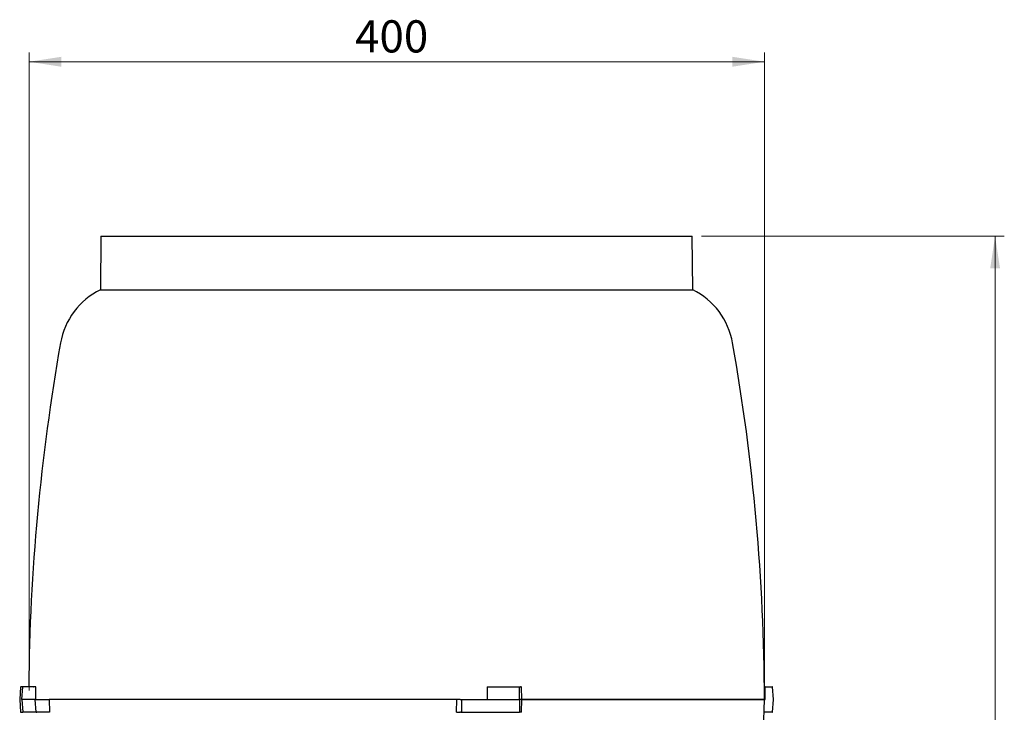
# Model space of a CAD drawing. Units: millimetres. Extents: x 155 to 494, y 38 to 399.
# Drawn here: x 155 to 262, y 323 to 399 of the extents above; entities that cross this region are included whole.
import ezdxf

# ---------------------------------------------------------------- set-up
doc = ezdxf.new("R2010")
doc.units = ezdxf.units.MM
doc.styles.add('SLDTEXTSTYLE0', font='TXT', dxfattribs={"width": 0.75})
doc.dimstyles.new('SLDDIMSTYLE0', dxfattribs={"dimtxt": 3.5, "dimasz": 3.5, "dimexe": 0, "dimexo": 0.0625, "dimgap": 0.875, "dimtad": 1, "dimdec": 0, "dimlfac": 5, "dimrnd": 1e-09, "dimzin": 12, "dimdsep": 46, "dimtxsty": 'SLDTEXTSTYLE0', "dimsah": 1, "dimcen": 0.09, "dimadec": 0, "dimazin": 3, "dimtfac": 1, "dimtdec": 0, "dimtofl": 0, "dimtmove": 0, "dimatfit": 3, "dimfxl": 0, "dimfrac": 2, "dimtolj": 1, "dimtzin": 12, "dimarcsym": 0})

# ---------------------------------------------------------------- blocks, each defined once
blk = doc.blocks.new('_D')
at = {"color": 7, "linetype": 'Continuous', "lineweight": 18}
for p, q in [((155.89, 325.84), (155.89, 395.21)), ((235.84, 325.84), (235.84, 395.21)), ((155.89, 394.21), (235.84, 394.21))]:
    blk.add_line(p, q, dxfattribs=at)
for points in [[(155.89, 394.21), (159.39, 393.67), (159.39, 394.75)], [(235.84, 394.21), (232.34, 394.75), (232.34, 393.67)]]:
    blk.add_solid(points, dxfattribs=at)
at = {"color": 7, "linetype": 'Continuous', "lineweight": 18, "insert": (191.33, 398.72), "char_height": 3.5, "attachment_point": 1, "style": 'SLDTEXTSTYLE0'}
blk.add_mtext('400', dxfattribs=at)
blk = doc.blocks.new('_D_1')
at = {"color": 7, "linetype": 'Continuous', "lineweight": 18}
for p, q in [((228.99, 375.24), (261.9, 375.24)), ((260.9, 375.24), (260.9, 178.91)), ((221.77, 178.91), (261.9, 178.91))]:
    blk.add_line(p, q, dxfattribs=at)
for points in [[(260.9, 375.24), (260.37, 371.74), (261.44, 371.74)], [(260.9, 178.91), (261.44, 182.41), (260.37, 182.41)]]:
    blk.add_solid(points, dxfattribs=at)
at = {"color": 7, "linetype": 'Continuous', "lineweight": 18, "insert": (256.39, 262.75), "char_height": 3.5, "attachment_point": 1, "rotation": 90, "style": 'SLDTEXTSTYLE0'}
blk.add_mtext('982', dxfattribs=at)

msp = doc.modelspace()

# ---------------------------------------------------------------- linework, layer by layer
at = {"color": 7, "linetype": 'Continuous', "lineweight": 25}
for p, q in [((163.6875, 375.2447), (163.6366, 369.4099)), ((163.6875, 375.2447), (223.5593, 375.2447)), ((223.5593, 375.2447), (227.9897, 375.2447)), ((228.0406, 369.4099), (227.9897, 375.2447)), ((163.6366, 369.4099), (223.6032, 369.4099)), ((223.6032, 369.4099), (228.0406, 369.4099)), ((154.9656, 326.2247), (154.8701, 324.8447)), ((154.9675, 326.2247), (154.9656, 326.2247)), ((154.9675, 326.2247), (154.9873, 326.2247)), ((155.0605, 326.2247), (154.9873, 326.2247)), ((155.1965, 326.2247), (155.0605, 326.2247)), ((155.101, 324.8447), (155.1965, 326.2247)), ((155.9901, 326.2247), (155.1965, 326.2247)), ((156.3558, 326.2247), (155.9901, 326.2247)), ((156.3558, 326.2247), (156.3925, 326.2247)), ((156.6181, 326.2247), (156.3925, 326.2247)), ((156.6181, 324.8447), (156.6181, 326.2247)), ((205.7011, 326.2247), (205.7011, 324.8447)), ((205.7011, 326.2247), (205.7105, 326.2247)), ((205.7199, 326.2247), (205.7105, 326.2247)), ((205.7199, 326.2247), (206.0851, 326.2247)), ((206.0851, 326.2247), (209.1851, 326.2247)), ((209.2096, 324.8447), (209.1851, 326.2247)), ((209.1851, 326.2247), (209.2199, 326.2247)), ((209.2199, 326.2247), (209.293, 326.2247)), ((209.3705, 326.2247), (209.293, 326.2247)), ((209.3705, 326.2247), (209.4156, 326.2247)), ((209.44, 324.8447), (209.4156, 326.2247)), ((235.9118, 326.2247), (235.8294, 326.2247)), ((235.9118, 324.8447), (235.9118, 326.2247)), ((235.9118, 326.2247), (236.6664, 326.2247)), ((236.7116, 326.2247), (236.6664, 326.2247)), ((236.8071, 324.8447), (236.7116, 326.2247)), ((154.8701, 324.8447), (154.9656, 323.4647)), ((154.872, 324.8447), (154.8701, 324.8447)), ((154.872, 324.8447), (154.8919, 324.8447)), ((154.8919, 324.8447), (154.965, 324.8447)), ((155.8946, 324.8447), (155.101, 324.8447)), ((155.101, 324.8447), (155.1965, 323.4647)), ((156.5318, 324.8447), (155.8946, 324.8447)), ((156.5318, 324.8447), (156.6272, 323.4647)), ((156.5336, 324.8447), (156.5318, 324.8447)), ((156.5535, 324.8447), (156.5336, 324.8447)), ((156.6266, 324.8447), (156.5535, 324.8447)), ((156.6266, 324.8447), (158.0883, 324.8447)), ((158.0883, 324.8447), (158.1235, 323.4647)), ((202.3795, 324.8447), (158.0883, 324.8447)), ((202.3705, 323.4647), (202.3795, 324.8447)), ((202.7537, 324.8447), (202.3795, 324.8447)), ((202.7537, 324.8447), (202.8267, 324.8447)), ((202.8267, 324.8447), (202.9042, 324.8447)), ((202.9042, 324.8447), (202.9493, 324.8447)), ((202.9249, 323.4647), (202.9493, 324.8447)), ((202.9493, 324.8447), (206.1095, 324.8447)), ((206.1095, 324.8447), (209.2096, 324.8447)), ((209.2096, 324.8447), (209.1851, 323.4647)), ((209.3174, 324.8447), (209.2444, 324.8447)), ((209.3949, 324.8447), (209.3174, 324.8447)), ((209.3949, 324.8447), (209.44, 324.8447)), ((209.4156, 323.4647), (209.44, 324.8447)), ((235.8386, 324.8447), (209.44, 324.8447)), ((209.44, 324.8447), (230.3267, 324.8447)), ((230.3267, 324.8447), (235.8386, 324.8447)), ((235.8386, 324.8447), (235.9118, 324.8447)), ((236.7116, 323.4647), (236.8071, 324.8447)), ((236.8071, 324.8447), (236.7619, 324.8447)), ((154.9656, 323.4647), (154.9675, 323.4647)), ((154.9675, 323.4647), (154.9873, 323.4647)), ((154.9873, 323.4647), (155.0605, 323.4647)), ((155.0605, 323.4647), (155.1965, 323.4647)), ((156.6272, 323.4647), (155.1965, 323.4647)), ((156.6272, 323.4647), (156.6291, 323.4647)), ((156.649, 323.4647), (156.6291, 323.4647)), ((156.649, 323.4647), (156.7221, 323.4647)), ((158.1235, 323.4647), (156.7221, 323.4647)), ((202.3705, 323.4647), (202.7292, 323.4647)), ((202.8023, 323.4647), (202.7292, 323.4647)), ((202.8023, 323.4647), (202.8798, 323.4647)), ((202.9249, 323.4647), (202.8798, 323.4647)), ((202.9249, 323.4647), (209.1851, 323.4647)), ((209.2199, 323.4647), (209.1851, 323.4647)), ((209.293, 323.4647), (209.2199, 323.4647)), ((209.3705, 323.4647), (209.293, 323.4647)), ((209.4156, 323.4647), (209.3705, 323.4647)), ((236.6664, 323.4647), (235.8024, 323.4647)), ((236.6664, 323.4647), (236.7116, 323.4647))]:
    msp.add_line(p, q, dxfattribs=at)
for centre, radius, start, end in [((167.1823, 362.2385), 8, 116.308697, 170), ((224.495, 362.2385), 8, 10, 63.691303), ((384.0293, 324.0026), 228.1922, 170, 179.442057), ((7.648, 324.0026), 228.1922, 0.211437, 10), ((209.56, 324.8447), 26.2786, 321.980342, 0)]:
    msp.add_arc(centre, radius, start, end, dxfattribs=at)

# ---------------------------------------------------------------- dimensions: what is measured, and where the dimension line sits
at = {"color": 7, "linetype": 'Continuous', "lineweight": 18}
for base, p1, p2, angle, picture, middle in [((235.8386, 394.2119), (155.8946, 324.8447), (235.8386, 324.8447), 0, '_D', (195.2042, 394.2119)), ((260.9036, 178.9095), (227.9897, 375.2447), (220.7686, 178.9095), 90, '_D_1', (260.9036, 266.6304))]:
    dim = msp.add_linear_dim(base=base, p1=p1, p2=p2, angle=angle, dimstyle='SLDDIMSTYLE0', dxfattribs=at)
    dim.commit()
    dim.dimension.update_dxf_attribs({"geometry": picture, "text_midpoint": middle, "dimtype": 160})

doc.saveas('drawing.dxf')
